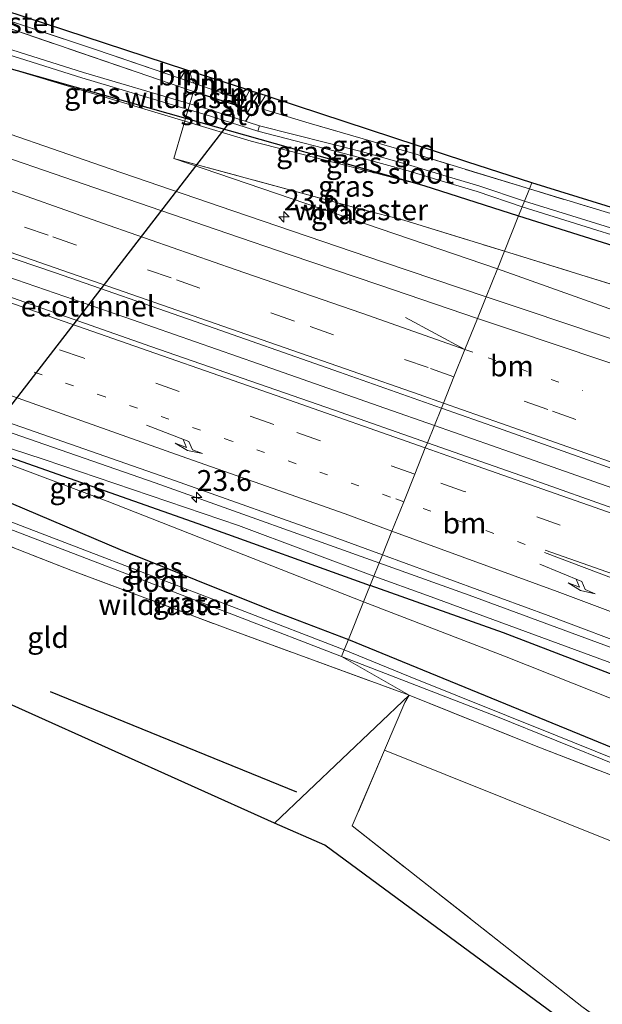
# Model space of a CAD drawing. Units: metres. Extents: x 200983 to 208530, y 531250 to 537500.
# Drawn here: x 204228 to 204298, y 535070 to 535188 of the extents above; entities that cross this region are included whole.
import ezdxf
from ezdxf.enums import TextEntityAlignment as Align

# ---------------------------------------------------------------- set-up
doc = ezdxf.new("R2010")
doc.units = ezdxf.units.M
for name, pattern in [('IE-TERREINAFSCHEIDING', [10, 8, -2]), ('VW-1-3_STREEP', [4, 1, -3]), ('VW-3-9_STREEP', [12, 3, -9])]:
    doc.linetypes.add(name, pattern=pattern)
doc.layers.get('0').update_dxf_attribs({"lineweight": 25})
for name, color, linetype, lineweight in [('B-ME-AM-KILOMETR-S-B1', 7, 'Continuous', 18), ('B-ME-BV-GELEIDECONSTRUCTIE-GELEIDERAIL-L-B1', 213, 'BV-GELEIDERAIL', 18), ('B-ME-GR-BOMENSTRUIKEN-GV-B6', 93, 'Continuous', 18), ('B-ME-GR-BOOM-GV-B6', 93, 'Continuous', 18), ('B-ME-GW-KRUINLIJN-L-B1', 93, 'Continuous', 18), ('B-ME-GW-TEENLIJN-L-B1', 93, 'Continuous', 18), ('B-ME-IE-GRASLAND-GV-B6', 93, 'Continuous', 18), ('B-ME-IE-GRONDWERKLIJN-GROND_INGERICHT-GV-B6', 253, 'Continuous', 18), ('B-ME-IE-HULPGEOMETRIE-L-B1', 53, 'Continuous', 18), ('B-ME-IE-TERREINAFSCHEIDING-DOORGANG-L-B1', 8, 'IE-TERREINAFSCHEIDING-KUNSTMATIG-OPEN', 18), ('B-ME-IE-TERREINAFSCHEIDING-RASTERHEKWERK-L-B1', 8, 'IE-TERREINAFSCHEIDING', 18), ('B-ME-OG-WATER-GV-B6', 153, 'Continuous', 18), ('B-ME-VH-VERH_SOORT-BITUMEN-GV-B6', 8, 'IE-TERREINAFSCHEIDING-NATUURLIJK-HOUTWAL', 18), ('B-ME-VW-MARKERING-13STREEP-045-L-B1', 255, 'VW-1-3_STREEP', 18), ('B-ME-VW-MARKERING-39STREEP-015-L-B1', 255, 'VW-3-9_STREEP', 18), ('B-ME-VW-MARKERING-PIJLRE750-S-B1', 7, 'Continuous', 18), ('B-ME-VW-MARKERING-STREEP-015-L-B1', 7, 'Continuous', 18)]:
    doc.layers.add(name, color=color, linetype=linetype, lineweight=lineweight)
for name, color, linetype in [('B-ME-FV-FAUNAPASSAGE-FAUNATUNNEL-L-B1', 10, 'Continuous'), ('B-ME-GR-BOMENRIJ-L-B1', 10, 'Continuous'), ('B-ME-GW-INSTEEKWATERGANG-L-B1', 10, 'Continuous'), ('B-ME-KG-KADASTRAAL-OPNAMEDTMGRENS-L-B1', 10, 'Continuous'), ('B-ME-KW-DUIKER-L-B1', 10, 'Continuous')]:
    doc.layers.add(name, color=color, linetype=linetype)
doc.styles.add('NLCS-ISO', font='NLCS-ISO.TTF')
doc.linetypes.add('BV-GELEIDERAIL', pattern='A,10,-3,[108,NLCS.SHX,S=1,R=0,X=0,Y=0],-3', length=16)
doc.linetypes.add('IE-TERREINAFSCHEIDING-KUNSTMATIG-OPEN', pattern='A,7,-1.5,[67,NLCS.SHX,S=0.75,R=0,X=0,Y=0],-1.5', length=10)
doc.linetypes.add('IE-TERREINAFSCHEIDING-NATUURLIJK-HOUTWAL', pattern='A,7,-1.5,[67,NLCS.SHX,S=0.75,R=45,X=0,Y=0],-1.5,7,-1.5,[70,NLCS.SHX,S=0.75,R=0,X=0,Y=0],-1.5', length=20)

# ---------------------------------------------------------------- blocks, each defined once
blk = doc.blocks.new('hecto')
for p, q in [((0, 0.625), (-0.625, 0)), ((0, -0.625), (0, 0.625)), ((-0.625, 0), (0.625, 0)), ((0.625, 0), (0, -0.625))]:
    blk.add_line(p, q)
blk = doc.blocks.new('pijlr')
for p, q in [((0, 0, 0.1), (5.45, 0, 0.1)), ((5.45, -0.75, 0.1), (4.7, 0, 0.1)), ((6.2, -0.75, 0.1), (5.45, 0, 0.1)), ((4, -0.75, 0.1), (5.45, -0.75, 0.1)), ((5.7, -1.05, 0.1), (4, -0.75, 0.1)), ((7.5, -0.75, 0.1), (5.7, -1.05, 0.1)), ((7.5, -0.75, 0.1), (6.2, -0.75, 0.1))]:
    blk.add_line(p, q)

msp = doc.modelspace()

# ---------------------------------------------------------------- linework, layer by layer
at = {"layer": 'B-ME-BV-GELEIDECONSTRUCTIE-GELEIDERAIL-L-B1'}
for points in [[(204277.806, 535139.396, 3.245), (204271.853, 535141.473, 3.216), (204256.733, 535146.788, 3.135), (204241.62, 535152.043, 3.063), (204226.524, 535157.273, 3.014), (204211.387, 535162.482, 2.954), (204196.213, 535167.667, 2.903), (204169.702, 535176.662, 2.828), (204143.174, 535185.591, 2.754), (204116.61, 535194.42, 2.719), (204090.021, 535203.228, 2.703), (204074.813, 535208.251, 2.717)], [(204164.871, 535159.862, 2.512), (204180.029, 535154.752, 2.607), (204198.943, 535148.26, 2.633), (204221.634, 535140.392, 2.727), (204244.334, 535132.53, 2.794), (204263.132, 535125.813, 2.826)], [(204550.122, 535040.525, 5.439), (204535.131, 535046.01, 5.249), (204520.097, 535051.517, 5.117), (204508.846, 535055.623, 5.018), (204497.535, 535059.747, 4.893), (204478.765, 535066.611, 4.732), (204463.749, 535072.148, 4.58), (204444.958, 535079.03, 4.413), (204437.474, 535081.791, 4.356), (204426.185, 535085.862, 4.284), (204413.682, 535090.498, 4.132), (204399.887, 535095.55, 4.05), (204388.615, 535099.689, 3.958), (204373.587, 535105.184, 3.827), (204362.293, 535109.265, 3.756), (204347.286, 535114.67, 3.637), (204332.206, 535120.093, 3.557), (204317.136, 535125.513, 3.466), (204302.054, 535130.889, 3.358), (204286.949, 535136.204, 3.289), (204277.806, 535139.396, 3.245)], [(204263.132, 535125.813, 2.826), (204281.963, 535119.023, 2.966), (204300.709, 535112.108, 3.037), (204319.433, 535104.939, 3.076), (204338.099, 535097.727, 3.144), (204356.688, 535090.382, 3.378), (204375.21, 535082.926, 3.493), (204397.234, 535073.493, 3.581)]]:
    msp.add_polyline3d(points, dxfattribs=at)
at = {"layer": 'B-ME-FV-FAUNAPASSAGE-FAUNATUNNEL-L-B1'}
msp.add_line((204219.39, 535131.871, 0.497), (204253.119, 535175.554, 0.367), dxfattribs=at)
at = {"layer": 'B-ME-GR-BOMENRIJ-L-B1'}
msp.add_line((204261.299, 535095.404, 0.788), (204231.761, 535107.454, 1.227), dxfattribs=at)
for points in [[(204031.28, 535201.708, 1.59), (204050.401, 535195.227, 1.635), (204078.697, 535185.971, 1.512), (204107.481, 535176.297, 1.504), (204136.297, 535166.922, 1.545), (204155.621, 535160.357, 1.573), (204174.591, 535153.968, 1.639), (204193.327, 535147.458, 1.663), (204203.175, 535143.97, 1.608), (204222.045, 535137.286, 1.573), (204249.447, 535127.636, 1.594), (204270.088, 535120.186, 1.692)], [(204368.877, 535082.499, 2.057), (204359.798, 535086.279, 2.004), (204351.096, 535089.687, 1.984), (204341.738, 535093.174, 1.947), (204332.191, 535096.851, 1.788), (204323.058, 535100.498, 1.832), (204313.976, 535103.855, 1.751), (204304.631, 535107.419, 1.71), (204286.112, 535114.523, 1.71), (204270.088, 535120.186, 1.692)]]:
    msp.add_polyline3d(points, dxfattribs=at)
at = {"layer": 'B-ME-GR-BOMENSTRUIKEN-GV-B6'}
msp.add_polyline3d([(204271.834, 535100.451, 0.765), (204322.733, 535080.019, 0.404), (204356.466, 535064.62, 0.266), (204353.252, 535060.866, 0.355), (204346.795, 535052.477, 0.249), (204339.44, 535043.259, 0.289), (204319.453, 535052.526, 0.191), (204295.485, 535069.692, 0.461), (204267.957, 535091.379, 0.689), (204271.834, 535100.451, 0.765)], dxfattribs=at)
at = {"layer": 'B-ME-GR-BOOM-GV-B6'}
for points in [[(204247.985, 535182.052, 0.734), (204248.636, 535181.842, 0.897), (204248.569, 535181.54, 0.897), (204248.668, 535181.051, 0.897), (204248.965, 535180.446, 0.67), (204247.353, 535180.997, 0.681), (204247.985, 535182.052, 0.734)], [(204248.636, 535181.842, 0.897), (204255.216, 535179.72, 0.68), (204254.811, 535179.209, 0.68), (204254.02, 535178.965, 0.672), (204253.256, 535178.978, 0.639), (204248.965, 535180.446, 0.67), (204248.668, 535181.051, 0.897), (204248.569, 535181.54, 0.897), (204248.636, 535181.842, 0.897)], [(204255.216, 535179.72, 0.68), (204255.649, 535179.58, 0.583), (204254.992, 535178.384, 0.627), (204253.256, 535178.978, 0.639), (204254.02, 535178.965, 0.672), (204254.811, 535179.209, 0.68), (204255.216, 535179.72, 0.68)]]:
    msp.add_polyline3d(points, dxfattribs=at)
at = {"layer": 'B-ME-GW-INSTEEKWATERGANG-L-B1'}
for p, q in [((204225.629, 535182.55, 1.349), (204247.978, 535176.243, 0.934)), ((204247.978, 535176.243, 0.934), (204276.55, 535168.179, 0.729)), ((204276.55, 535168.179, 0.729), (204287.901, 535164.521, 0.732))]:
    msp.add_line(p, q, dxfattribs=at)
for points in [[(204248.916, 535179.446, 0.844), (204254.318, 535177.722, 0.615), (204254.617, 535177.703, 0.615), (204254.992, 535178.384, 0.627)], [(204287.901, 535164.521, 0.732), (204322.306, 535153.698, 0.645), (204367.427, 535139.807, 0.473), (204384.39, 535135.556, 0.289), (204385.321, 535135.801, 0.302), (204385.726, 535136.42, 0.318), (204385.795, 535137.205, 0.318), (204385.352, 535138.119, 0.322), (204365.582, 535144.051, 0.84), (204331.621, 535154.897, 0.783)], [(204221.96, 535132.241, 1.166), (204240.123, 535124.497, 0.84), (204258.292, 535117.225, 0.599), (204267.495, 535113.732, 0.643)], [(204267.495, 535113.732, 0.643), (204292.786, 535103.351, 0.469), (204311.015, 535095.901, 0.318), (204325.031, 535089.996, 0.265), (204330.063, 535087.779, 0.204), (204335.445, 535085.168, 0.22), (204341.769, 535082.184, 0.228), (204348.308, 535078.423, 0.146), (204353.556, 535075.383, 0.102), (204357.083, 535073.193, 0.299)]]:
    msp.add_polyline3d(points, dxfattribs=at)
at = {"layer": 'B-ME-GW-KRUINLIJN-L-B1'}
for p, q in [((204225.629, 535182.55, 1.349), (204247.87, 535175.874, 1.101)), ((204246.562, 535171.41, 1.737), (204285.359, 535158.194, 2.001))]:
    msp.add_line(p, q, dxfattribs=at)
for points in [[(204247.87, 535175.874, 1.101), (204255.849, 535173.479, 1.011), (204276.55, 535168.179, 0.729)], [(204285.359, 535158.194, 2.001), (204310.965, 535149.078, 2.098), (204335.594, 535140.799, 2.273), (204366.734, 535130.606, 2.412), (204385.219, 535124.559, 2.571), (204398.517, 535120.215, 2.641), (204410.43, 535116.263, 2.682), (204425.263, 535111.286, 2.784), (204454.237, 535101.532, 2.98), (204489.08, 535089.701, 3.118), (204499.349, 535085.998, 3.147), (204506.129, 535083.988, 3.159), (204513.324, 535081.698, 3.205), (204521.389, 535079.473, 3.139), (204527.742, 535077.61, 3.113), (204534.952, 535075.806, 3.037), (204541.801, 535074.243, 2.922)], [(204270.548, 535121.332, 1.952), (204254.301, 535127.375, 1.887), (204231.004, 535135.318, 1.757), (204199.497, 535145.581, 1.643)], [(204301.258, 535110.065, 2.09), (204276.982, 535118.984, 1.971), (204270.548, 535121.332, 1.952)]]:
    msp.add_polyline3d(points, dxfattribs=at)
at = {"layer": 'B-ME-GW-TEENLIJN-L-B1'}
for points in [[(204248.636, 535181.842, 0.897), (204248.569, 535181.54, 0.897), (204248.668, 535181.051, 0.897), (204248.965, 535180.446, 0.67)], [(204253.256, 535178.978, 0.639), (204254.02, 535178.965, 0.672), (204254.811, 535179.209, 0.68), (204255.216, 535179.72, 0.68)], [(204199.497, 535145.581, 1.643), (204203.175, 535143.97, 1.608), (204208.607, 535141.59, 1.557), (204238.56, 535130.321, 1.182), (204269.302, 535118.231, 0.888)], [(204269.302, 535118.231, 0.888), (204286.213, 535111.741, 0.898), (204305.046, 535104.234, 0.718), (204327.243, 535095.016, 0.53), (204342.252, 535088.644, 0.473), (204350.287, 535085.382, 0.493)]]:
    msp.add_polyline3d(points, dxfattribs=at)
at = {"layer": 'B-ME-IE-GRASLAND-GV-B6'}
for points in [[(204182.316, 535206.712, 1.679), (204184.145, 535202.868, 1.708), (204223.808, 535189.946, 1.003), (204247.985, 535182.052, 0.734), (204247.353, 535180.997, 0.681), (204237.156, 535184.486, 0.754), (204225.247, 535188.424, 0.941), (204206.902, 535194.626, 1.733), (204191.673, 535199.728, 1.859), (204180.233, 535203.407, 1.769), (204175.078, 535204.954, 1.421), (204176.04, 535208.778, 1.447), (204182.316, 535206.712, 1.679)], [(204172.754, 535205.652, 1.264), (204175.078, 535204.954, 1.421), (204180.233, 535203.407, 1.769), (204191.673, 535199.728, 1.859), (204206.902, 535194.626, 1.733), (204225.247, 535188.424, 0.941), (204237.156, 535184.486, 0.754), (204247.353, 535180.997, 0.681), (204248.965, 535180.446, 0.67), (204253.256, 535178.978, 0.639), (204254.992, 535178.384, 0.627), (204254.617, 535177.703, 0.615), (204254.318, 535177.722, 0.615), (204248.916, 535179.446, 0.844), (204224.531, 535187.799, 1.255), (204200.908, 535195.845, 1.741), (204195.826, 535197.519, 1.72), (204184.124, 535201.341, 1.786), (204172.969, 535204.529, 1.423)], [(204166.41, 535202.277, 1.41), (204194.017, 535192.28, 1.561), (204199.202, 535190.403, 1.586), (204225.629, 535182.55, 1.349), (204247.87, 535175.874, 1.101), (204247.634, 535175.07, 1.216), (204246.562, 535171.41, 1.737), (204285.359, 535158.194, 2.001), (204284.007, 535154.829, 2.228), (204271.586, 535159.009, 2.172), (204253.653, 535165.132, 2.1), (204238.909, 535170.191, 2.033), (204219.985, 535176.723, 1.964), (204201.817, 535182.96, 1.902), (204185.22, 535188.637, 1.833), (204168.808, 535194.246, 1.804)], [(204200.099, 535193.266, 0.291), (204200.908, 535195.845, 1.741), (204224.531, 535187.799, 1.255), (204248.916, 535179.446, 0.844), (204248.482, 535177.964, -0.108), (204235.738, 535181.732, 0.106), (204212.531, 535189.056, 0.179), (204200.099, 535193.266, 0.291)], [(204199.894, 535192.611, 0.299), (204212.316, 535188.404, 0.187), (204235.534, 535181.077, 0.114), (204248.289, 535177.305, -0.099), (204247.978, 535176.243, 0.934), (204225.629, 535182.55, 1.349), (204199.202, 535190.403, 1.586), (204199.894, 535192.611, 0.299)], [(204247.87, 535175.874, 1.101), (204225.629, 535182.55, 1.349), (204247.978, 535176.243, 0.934), (204247.87, 535175.874, 1.101)], [(204163.398, 535181.204, 2.108), (204179.316, 535175.792, 2.15), (204198.574, 535169.257, 2.198), (204215.943, 535163.274, 2.255), (204232.369, 535157.691, 2.338), (204249.14, 535151.842, 2.4), (204266.449, 535145.794, 2.482), (204278.643, 535141.479, 2.542), (204276.968, 535137.311, 2.553), (204265.848, 535141.207, 2.49), (204243.804, 535148.881, 2.408), (204221.383, 535156.74, 2.314), (204198.215, 535164.647, 2.256), (204174.794, 535172.571, 2.174), (204153.913, 535179.645, 2.105)], [(204288.608, 535166.28, -0.212), (204283.137, 535168.119, -0.212), (204279.239, 535169.277, -0.212), (204274.572, 535170.703, -0.212), (204269.185, 535172.194, -0.212), (204256.852, 535175.331, -0.22), (204250.539, 535177.355, -0.142), (204248.482, 535177.964, -0.108), (204248.916, 535179.446, 0.844), (204254.318, 535177.722, 0.615), (204254.617, 535177.703, 0.615), (204254.992, 535178.384, 0.627), (204255.649, 535179.58, 0.583), (204256.758, 535179.222, -0.04), (204255.425, 535177.02, -0.04), (204255.495, 535176.791, -0.04), (204255.811, 535176.603, -0.04), (204256.051, 535176.628, -0.04), (204257.571, 535178.96, -0.04), (204258.237, 535178.745, 0.362), (204257.113, 535177.386, 0.448), (204262.806, 535175.664, 0.428), (204275.726, 535171.887, 0.513), (204289.201, 535167.756, 0.42), (204288.608, 535166.28, -0.212)], [(204287.901, 535164.521, 0.732), (204276.55, 535168.179, 0.729), (204247.978, 535176.243, 0.934), (204248.289, 535177.305, -0.099), (204250.331, 535176.701, -0.134), (204256.638, 535174.679, -0.212), (204269.002, 535171.509, -0.212), (204274.374, 535170.022, -0.212), (204279.035, 535168.598, -0.212), (204282.923, 535167.443, -0.212), (204288.343, 535165.621, -0.212), (204287.901, 535164.521, 0.732)], [(204247.87, 535175.874, 1.101), (204247.978, 535176.243, 0.934), (204276.55, 535168.179, 0.729), (204255.849, 535173.479, 1.011), (204247.87, 535175.874, 1.101)], [(204286.202, 535160.292, 1.157), (204274.139, 535164.009, 1.345), (204269.129, 535165.304, 1.382), (204246.562, 535171.41, 1.737), (204247.634, 535175.07, 1.216), (204247.87, 535175.874, 1.101), (204255.849, 535173.479, 1.011), (204276.55, 535168.179, 0.729), (204287.901, 535164.521, 0.732), (204286.202, 535160.292, 1.157)], [(204285.359, 535158.194, 2.001), (204246.562, 535171.41, 1.737), (204269.129, 535165.304, 1.382), (204274.139, 535164.009, 1.345), (204286.202, 535160.292, 1.157), (204285.359, 535158.194, 2.001)], [(204288.608, 535166.28, -0.212), (204289.201, 535167.756, 0.42), (204331.621, 535154.897, 0.783)], [(204322.306, 535153.698, 0.645), (204287.901, 535164.521, 0.732), (204288.343, 535165.621, -0.212), (204308.043, 535159.451, -0.212)], [(204298.293, 535163.297, -0.212), (204288.608, 535166.28, -0.212)], [(204306.204, 535154.112, 0.922), (204286.202, 535160.292, 1.157), (204287.901, 535164.521, 0.732), (204322.306, 535153.698, 0.645)], [(204165.264, 535160.892, 1.97), (204179.072, 535156.156, 1.835), (204202.127, 535148.219, 1.879), (204224.072, 535140.671, 1.968), (204246.649, 535132.801, 2.053), (204265.81, 535125.998, 2.09), (204271.574, 535123.884, 2.118)], [(204541.801, 535074.243, 2.922), (204534.952, 535075.806, 3.037), (204527.742, 535077.61, 3.113), (204521.389, 535079.473, 3.139), (204513.324, 535081.698, 3.205), (204506.129, 535083.988, 3.159), (204499.349, 535085.998, 3.147), (204489.08, 535089.701, 3.118), (204454.237, 535101.532, 2.98), (204425.263, 535111.286, 2.784), (204410.43, 535116.263, 2.682), (204398.517, 535120.215, 2.641), (204385.219, 535124.559, 2.571), (204366.734, 535130.606, 2.412), (204335.594, 535140.799, 2.273), (204310.965, 535149.078, 2.098), (204285.359, 535158.194, 2.001), (204286.202, 535160.292, 1.157)], [(204286.202, 535160.292, 1.157), (204306.204, 535154.112, 0.922), (204329.879, 535146.857, 0.881), (204352.507, 535140.106, 0.804), (204372.086, 535134.202, 0.551), (204382.97, 535130.968, 0.526), (204386.125, 535129.309, 0.861), (204389.213, 535129.043, 0.64), (204406.248, 535123.935, 0.461), (204421.791, 535119.243, 0.42), (204434.473, 535115.103, 0.465), (204448.301, 535110.628, 0.514), (204469.109, 535103.806, 0.571), (204483.615, 535099.07, 0.657), (204492.27, 535096.099, 0.547), (204502.776, 535092.89, 0.559), (204512.44, 535090.011, 0.583), (204522.335, 535087.133, 0.518), (204531.344, 535084.64, 0.534), (204541.384, 535081.674, 0.702)], [(204307.013, 535147.121, 2.358), (204289.045, 535153.134, 2.25), (204284.007, 535154.829, 2.228), (204285.359, 535158.194, 2.001), (204310.965, 535149.078, 2.098)], [(204271.574, 535123.884, 2.118), (204270.548, 535121.332, 1.952), (204254.301, 535127.375, 1.887), (204231.004, 535135.318, 1.757), (204199.497, 535145.581, 1.643), (204203.175, 535143.97, 1.608), (204208.607, 535141.59, 1.557), (204238.56, 535130.321, 1.182), (204269.302, 535118.231, 0.888), (204267.495, 535113.732, 0.643), (204258.292, 535117.225, 0.599), (204240.123, 535124.497, 0.84), (204221.96, 535132.241, 1.166), (204217.291, 535134.084, 1.211), (204184.27, 535146.323, 1.41), (204179.486, 535147.844, 1.366), (204166.112, 535152.041, 1.129)], [(204269.302, 535118.231, 0.888), (204238.56, 535130.321, 1.182), (204208.607, 535141.59, 1.557), (204203.175, 535143.97, 1.608), (204199.497, 535145.581, 1.643), (204231.004, 535135.318, 1.757), (204254.301, 535127.375, 1.887), (204270.548, 535121.332, 1.952), (204269.302, 535118.231, 0.888)], [(204556.584, 535035.959, 4.77), (204534.041, 535044.131, 4.543), (204511.794, 535052.2, 4.299), (204489.534, 535060.362, 4.096), (204465.858, 535069.032, 3.868), (204442.947, 535077.43, 3.664), (204420.247, 535085.727, 3.447), (204396.386, 535094.45, 3.305), (204374.692, 535102.431, 3.157), (204353.259, 535110.204, 2.988), (204331.253, 535118.112, 2.833), (204309.563, 535125.807, 2.72), (204288.166, 535133.388, 2.617), (204276.968, 535137.311, 2.553), (204278.643, 535141.479, 2.542)], [(204278.643, 535141.479, 2.542), (204285.485, 535139.059, 2.577), (204298.545, 535134.442, 2.654), (204316.114, 535128.2, 2.77), (204336.236, 535121.014, 2.888), (204353.768, 535114.688, 2.997), (204370.01, 535108.872, 3.103), (204385.92, 535103.065, 3.232), (204402.76, 535096.966, 3.352), (204415.091, 535092.452, 3.453), (204427.662, 535087.821, 3.551), (204437.016, 535084.401, 3.625), (204447.299, 535080.632, 3.709), (204454.657, 535077.927, 3.759), (204461.952, 535075.281, 3.808), (204472.059, 535071.496, 3.898), (204480.159, 535068.539, 3.975), (204490.237, 535064.87, 4.066), (204502.112, 535060.471, 4.199), (204512.249, 535056.77, 4.284), (204521.247, 535053.505, 4.392), (204531.658, 535049.694, 4.512), (204545.184, 535044.805, 4.643)], [(204266.997, 535112.493, -0.275), (204254.557, 535117.292, -0.208), (204223.853, 535129.036, -0.065), (204221.039, 535130.098, -0.05), (204221.96, 535132.241, 1.166), (204240.123, 535124.497, 0.84), (204258.292, 535117.225, 0.599), (204267.495, 535113.732, 0.643), (204266.997, 535112.493, -0.275)], [(204274.785, 535107.033, 0.646), (204253.037, 535115.002, 0.789), (204234.428, 535121.961, 0.937), (204219.971, 535127.61, 1.056), (204220.697, 535129.301, -0.058), (204223.546, 535128.226, -0.073), (204254.246, 535116.484, -0.216), (204266.674, 535111.689, -0.283), (204274.785, 535107.033, 0.646)], [(204270.548, 535121.332, 1.952), (204271.574, 535123.884, 2.118), (204291.458, 535116.594, 2.216), (204313.908, 535108.105, 2.3), (204336.106, 535099.576, 2.433), (204358.6, 535090.687, 2.617), (204381.016, 535081.64, 2.787), (204398.477, 535074.074, 2.847), (204410.825, 535067.795, 2.956), (204415.491, 535065.29, 2.898), (204421.905, 535061.625, 2.887), (204427.65, 535057.951, 2.865), (204434.239, 535053.46, 2.89), (204439.487, 535049.428, 2.886), (204444.151, 535045.813, 2.894), (204448.835, 535041.822, 2.865), (204453.275, 535037.851, 2.829), (204457.169, 535034.335, 2.841), (204460.138, 535031.313, 2.849), (204464.11, 535027.06, 2.804), (204468.671, 535022.175, 2.739), (204473.345, 535016.649, 2.641), (204478.849, 535009.521, 2.506)], [(204305.046, 535104.234, 0.718), (204286.213, 535111.741, 0.898), (204269.302, 535118.231, 0.888), (204270.548, 535121.332, 1.952), (204276.982, 535118.984, 1.971), (204301.258, 535110.065, 2.09)], [(204301.258, 535110.065, 2.09), (204276.982, 535118.984, 1.971), (204270.548, 535121.332, 1.952)], [(204357.083, 535073.193, 0.299), (204353.556, 535075.383, 0.102), (204348.308, 535078.423, 0.146), (204341.769, 535082.184, 0.228), (204335.445, 535085.168, 0.22), (204330.063, 535087.779, 0.204), (204325.031, 535089.996, 0.265), (204311.015, 535095.901, 0.318), (204292.786, 535103.351, 0.469), (204267.495, 535113.732, 0.643), (204269.302, 535118.231, 0.888), (204286.213, 535111.741, 0.898), (204305.046, 535104.234, 0.718), (204327.243, 535095.016, 0.53), (204342.252, 535088.644, 0.473), (204350.287, 535085.382, 0.493), (204361.522, 535081.456, 0.691), (204360.224, 535078.79, 0.455), (204358.245, 535074.458, 0.373), (204357.4266, 535072.9872, 0.3178), (204357.083, 535073.193, 0.299)], [(204304.123, 535097.47, -0.428), (204292.327, 535102.265, -0.412), (204274.686, 535109.337, -0.341), (204266.997, 535112.493, -0.275), (204267.495, 535113.732, 0.643), (204292.786, 535103.351, 0.469), (204311.015, 535095.901, 0.318)], [(204304.853, 535095.205, 0.335), (204289.997, 535100.942, 0.47), (204274.785, 535107.033, 0.646), (204266.674, 535111.689, -0.283), (204285.178, 535104.508, -0.306), (204299.814, 535098.604, -0.355)], [(204322.733, 535080.019, 0.404), (204271.834, 535100.451, 0.765), (204274.273, 535106.159, 0.812), (204274.785, 535107.033, 0.646), (204289.997, 535100.942, 0.47), (204304.853, 535095.205, 0.335)]]:
    msp.add_polyline3d(points, dxfattribs=at)
at = {"layer": 'B-ME-IE-GRONDWERKLIJN-GROND_INGERICHT-GV-B6'}
for points in [[(204331.621, 535154.897, 0.783), (204289.201, 535167.756, 0.42), (204289.495, 535168.502, 0.399), (204305.654, 535163.514, 0.322), (204344.224, 535151.982, 0.861), (204374.074, 535142.981, 0.661), (204386.415, 535139.229, 0.257), (204393.021, 535153.515, 0.351), (204402.778, 535171.568, 0.375), (204412.74, 535189.556, 0.466), (204413.064, 535189.403, 0.473), (204407.098, 535178.621, 0.371), (204398.707, 535163.144, 0.473), (204396.659, 535159.101, 0.481), (204394.611, 535155.269, 0.477), (204392.569, 535151.375, 0.391), (204390.693, 535147.543, 0.359), (204389.123, 535144.145, 0.326), (204386.716, 535138.662, 0.396), (204352.919, 535148.739, 0.922), (204331.621, 535154.897, 0.783)], [(204289.495, 535168.502, 0.399), (204289.201, 535167.756, 0.42), (204275.726, 535171.887, 0.513), (204262.806, 535175.664, 0.428), (204257.113, 535177.386, 0.448), (204258.237, 535178.745, 0.362), (204281.708, 535171.016, 0.358), (204289.495, 535168.502, 0.399)], [(204258.641, 535091.692, 0.86), (204208.849, 535114.087, 1.422), (204209.579, 535114.584, 1.419), (204211.401, 535116.247, 1.337), (204213.36, 535118.94, 1.276), (204215.681, 535121.934, 1.196), (204219.507, 535126.802, 1.007), (204219.971, 535127.61, 1.056), (204234.428, 535121.961, 0.937), (204253.037, 535115.002, 0.789), (204274.785, 535107.033, 0.646), (204258.641, 535091.692, 0.86)], [(204458.732, 534997.374, -0.351), (204436.965, 535018.771, -0.24), (204350.938, 535054.43, 0.273), (204339.966, 535040.054, 0.314), (204313.351, 535053.134, 0.11), (204264.656, 535089.04, 0.694), (204258.641, 535091.692, 0.86), (204274.785, 535107.033, 0.646), (204274.273, 535106.159, 0.812), (204271.834, 535100.451, 0.765)], [(204271.834, 535100.451, 0.765), (204267.957, 535091.379, 0.689), (204295.485, 535069.692, 0.461), (204319.453, 535052.526, 0.191)]]:
    msp.add_polyline3d(points, dxfattribs=at)
at = {"layer": 'B-ME-IE-HULPGEOMETRIE-L-B1'}
msp.add_polyline3d([(204258.641, 535091.692, 0.86), (204274.785, 535107.033, 0.646), (204266.674, 535111.689, -0.283), (204266.997, 535112.493, -0.275), (204267.495, 535113.732, 0.643), (204269.302, 535118.231, 0.888), (204270.548, 535121.332, 1.952), (204271.574, 535123.884, 2.118), (204272.718, 535126.733, 2.231), (204274.131, 535130.248, 2.353), (204275.465, 535133.569, 2.451), (204276.723, 535136.701, 2.546), (204276.968, 535137.311, 2.553), (204278.643, 535141.479, 2.542), (204278.885, 535142.082, 2.536), (204280.155, 535145.242, 2.444), (204281.464, 535148.499, 2.376), (204282.963, 535152.232, 2.285), (204284.007, 535154.829, 2.228), (204285.359, 535158.194, 2.001), (204286.202, 535160.292, 1.157), (204287.901, 535164.521, 0.732), (204288.343, 535165.621, -0.212), (204288.608, 535166.28, -0.212), (204289.201, 535167.756, 0.42), (204289.495, 535168.502, 0.399)], dxfattribs=at)
at = {"layer": 'B-ME-IE-TERREINAFSCHEIDING-DOORGANG-L-B1'}
msp.add_line((204246.562, 535171.41, 1.737), (204247.634, 535175.07, 1.216), dxfattribs=at)
at = {"layer": 'B-ME-IE-TERREINAFSCHEIDING-RASTERHEKWERK-L-B1'}
for p, q in [((204247.353, 535180.997, 0.681), (204247.985, 535182.052, 0.734)), ((204248.965, 535180.446, 0.67), (204247.353, 535180.997, 0.681)), ((204248.916, 535179.446, 0.844), (204248.482, 535177.964, -0.108)), ((204253.256, 535178.978, 0.639), (204248.965, 535180.446, 0.67)), ((204254.992, 535178.384, 0.627), (204255.649, 535179.58, 0.583)), ((204254.992, 535178.384, 0.627), (204253.256, 535178.978, 0.639)), ((204248.289, 535177.305, -0.099), (204247.978, 535176.243, 0.934)), ((204248.482, 535177.964, -0.108), (204248.289, 535177.305, -0.099)), ((204247.978, 535176.243, 0.934), (204247.87, 535175.874, 1.101)), ((204247.87, 535175.874, 1.101), (204247.634, 535175.07, 1.216)), ((204331.621, 535154.897, 0.783), (204289.201, 535167.756, 0.42)), ((204274.785, 535107.033, 0.646), (204274.273, 535106.159, 0.812)), ((204274.273, 535106.159, 0.812), (204271.834, 535100.451, 0.765))]:
    msp.add_line(p, q, dxfattribs=at)
for points in [[(204247.353, 535180.997, 0.681), (204237.156, 535184.486, 0.754), (204225.247, 535188.424, 0.941), (204206.902, 535194.626, 1.733), (204191.673, 535199.728, 1.859), (204180.233, 535203.407, 1.769), (204175.078, 535204.954, 1.421)], [(204200.908, 535195.845, 1.741), (204224.531, 535187.799, 1.255), (204248.916, 535179.446, 0.844)], [(204289.201, 535167.756, 0.42), (204275.726, 535171.887, 0.513), (204262.806, 535175.664, 0.428), (204257.113, 535177.386, 0.448), (204258.237, 535178.745, 0.362)], [(204246.562, 535171.41, 1.737), (204269.129, 535165.304, 1.382), (204274.139, 535164.009, 1.345), (204286.202, 535160.292, 1.157)], [(204286.202, 535160.292, 1.157), (204306.204, 535154.112, 0.922), (204329.879, 535146.857, 0.881), (204352.507, 535140.106, 0.804), (204372.086, 535134.202, 0.551), (204382.97, 535130.968, 0.526), (204386.125, 535129.309, 0.861), (204389.213, 535129.043, 0.64), (204406.248, 535123.935, 0.461), (204421.791, 535119.243, 0.42), (204434.473, 535115.103, 0.465), (204448.301, 535110.628, 0.514), (204469.109, 535103.806, 0.571), (204483.615, 535099.07, 0.657)], [(204219.971, 535127.61, 1.056), (204234.428, 535121.961, 0.937), (204253.037, 535115.002, 0.789), (204274.785, 535107.033, 0.646)], [(204274.785, 535107.033, 0.646), (204289.997, 535100.942, 0.47), (204304.853, 535095.205, 0.335), (204324.242, 535087.438, 0.153), (204331.514, 535083.997, 0.233), (204337.751, 535080.619, 0.138), (204353.181, 535071.963, 0.221), (204355.918, 535070.276, 0.216), (204357.4266, 535072.9872, 0.3178)], [(204271.834, 535100.451, 0.765), (204267.957, 535091.379, 0.689), (204295.485, 535069.692, 0.461), (204319.453, 535052.526, 0.191), (204339.44, 535043.259, 0.289), (204346.795, 535052.477, 0.249), (204353.252, 535060.866, 0.355), (204356.466, 535064.62, 0.266)]]:
    msp.add_polyline3d(points, dxfattribs=at)
at = {"layer": 'B-ME-KG-KADASTRAAL-OPNAMEDTMGRENS-L-B1'}
for points in [[(204289.495, 535168.502, 0.399), (204281.708, 535171.016, 0.358), (204258.237, 535178.745, 0.362), (204257.571, 535178.96, -0.04), (204256.758, 535179.222, -0.04), (204255.649, 535179.58, 0.583), (204255.216, 535179.72, 0.68), (204248.636, 535181.842, 0.897), (204247.985, 535182.052, 0.734), (204223.808, 535189.946, 1.003), (204184.145, 535202.868, 1.708), (204182.316, 535206.712, 1.679), (204181.168, 535209.191, 1.467), (204176.531, 535210.674, 1.353), (204138.335, 535223.172, 1.349), (204085.635, 535240.747, 1.268), (204078.272, 535238.139, 1.325), (204070.921, 535235.526, 1.463), (204036.195, 535247.003, 1.529), (204018.937, 535252.579, 1.769), (203971.077, 535268.207, 2.601), (203944.404, 535277.619, 3.002)], [(204258.641, 535091.692, 0.86), (204208.849, 535114.087, 1.422), (204151.928, 535138.511, 1.745), (204078.721, 535169.71, 1.268), (204009.245, 535192.977, 1.486), (203999.786, 535196.009, 1.329), (204002.957, 535201.959, 1.235), (204002.142, 535202.167, 1.455), (203998.1226, 535200.8152, 1.538), (203983.1184, 535208.0769, 1.941), (203974.1915, 535211.1714, 1.851), (203970.5598, 535215.5706, 1.858), (203951.1445, 535221.5714, 1.809), (203924.5817, 535230.2106, 2.13)], [(204542.719, 535091.225, -0.244), (204508.682, 535101.547, -0.216), (204478.757, 535110.844, -0.216), (204449.266, 535120.117, 0.168), (204424.964, 535127.773, 0.114), (204403.3, 535134.689, 0.216), (204402.531, 535137.921, 0.216), (204412.992, 535157.197, 0.302), (204429.099, 535186.23, 0.31), (204427.087, 535187.644, 0.372), (204425.616, 535188.678, 0.28), (204423.811, 535189.946, -0.894), (204421.455, 535191.602, -0.894), (204419.792, 535192.77, 0.541), (204416.001, 535195.44, 0.567), (204412.74, 535189.556, 0.466), (204402.778, 535171.568, 0.375), (204393.021, 535153.515, 0.351), (204386.415, 535139.229, 0.257), (204374.074, 535142.981, 0.661), (204344.224, 535151.982, 0.861), (204305.654, 535163.514, 0.322), (204289.495, 535168.502, 0.399)], [(204542.986, 534876.778, 0.338), (204515.129, 534874.929, 0.334), (204505.693, 534877.146, 0.306), (204502.703, 534877.902, 0.303), (204493.547, 534880.209, 0.073), (204495.089, 534884.865, -0.093), (204501.616, 534904.653, -0.395), (204493.25, 534939.665, -0.444), (204476.949, 534971.391, -0.22), (204458.732, 534997.374, -0.351), (204436.965, 535018.771, -0.24), (204350.938, 535054.43, 0.273), (204339.966, 535040.054, 0.314), (204313.351, 535053.134, 0.11), (204264.656, 535089.04, 0.694), (204258.641, 535091.692, 0.86)]]:
    msp.add_polyline3d(points, dxfattribs=at)
at = {"layer": 'B-ME-KW-DUIKER-L-B1'}
msp.add_line((204255.692, 535176.674, -0.04), (204255.148, 535175.877, -0.199), dxfattribs=at)
at = {"layer": 'B-ME-OG-WATER-GV-B6'}
for points in [[(204199.894, 535192.611, 0.299), (204200.099, 535193.266, 0.291), (204212.531, 535189.056, 0.179), (204235.738, 535181.732, 0.106), (204248.482, 535177.964, -0.108), (204248.289, 535177.305, -0.099), (204235.534, 535181.077, 0.114), (204212.316, 535188.404, 0.187), (204199.894, 535192.611, 0.299)], [(204256.758, 535179.222, -0.04), (204257.571, 535178.96, -0.04), (204256.051, 535176.628, -0.04), (204255.811, 535176.603, -0.04), (204255.495, 535176.791, -0.04), (204255.425, 535177.02, -0.04), (204256.758, 535179.222, -0.04)], [(204248.289, 535177.305, -0.099), (204248.482, 535177.964, -0.108), (204250.539, 535177.355, -0.142), (204256.852, 535175.331, -0.22), (204256.638, 535174.679, -0.212), (204250.331, 535176.701, -0.134), (204248.289, 535177.305, -0.099)], [(204288.343, 535165.621, -0.212), (204282.923, 535167.443, -0.212), (204279.035, 535168.598, -0.212), (204274.374, 535170.022, -0.212), (204269.002, 535171.509, -0.212), (204256.638, 535174.679, -0.212), (204256.852, 535175.331, -0.22), (204269.185, 535172.194, -0.212), (204274.572, 535170.703, -0.212), (204279.239, 535169.277, -0.212), (204283.137, 535168.119, -0.212), (204288.608, 535166.28, -0.212), (204288.343, 535165.621, -0.212)], [(204288.608, 535166.28, -0.212), (204298.293, 535163.297, -0.212), (204315.215, 535157.986, -0.212), (204330.494, 535153.317, -0.212), (204343.506, 535149.338, -0.212), (204361.361, 535143.859, -0.212), (204370.794, 535140.945, -0.212), (204376.037, 535139.325, -0.212), (204380.31, 535138.159, -0.212), (204384.195, 535137.343, -0.212), (204384.524, 535137.218, -0.212), (204384.727, 535137.058, -0.212), (204384.815, 535136.915, -0.212), (204384.684, 535136.697, -0.212), (204384.369, 535136.532, -0.212), (204384.242, 535136.529, -0.212), (204376.555, 535138.418, -0.212), (204371.506, 535140.038, -0.212), (204359.003, 535143.679, -0.212), (204330.951, 535152.382, -0.212), (204308.043, 535159.451, -0.212), (204288.343, 535165.621, -0.212), (204288.608, 535166.28, -0.212)], [(204266.674, 535111.689, -0.283), (204254.246, 535116.484, -0.216), (204223.546, 535128.226, -0.073), (204220.697, 535129.301, -0.058), (204221.039, 535130.098, -0.05), (204223.853, 535129.036, -0.065), (204254.557, 535117.292, -0.208), (204266.997, 535112.493, -0.275), (204266.674, 535111.689, -0.283)], [(204299.814, 535098.604, -0.355), (204285.178, 535104.508, -0.306), (204266.674, 535111.689, -0.283), (204266.997, 535112.493, -0.275)], [(204266.997, 535112.493, -0.275), (204274.686, 535109.337, -0.341), (204292.327, 535102.265, -0.412), (204304.123, 535097.47, -0.428)]]:
    msp.add_polyline3d(points, dxfattribs=at)
at = {"layer": 'B-ME-VH-VERH_SOORT-BITUMEN-GV-B6'}
for points in [[(204168.808, 535194.246, 1.804), (204185.22, 535188.637, 1.833), (204201.817, 535182.96, 1.902), (204219.985, 535176.723, 1.964), (204238.909, 535170.191, 2.033), (204253.653, 535165.132, 2.1), (204271.586, 535159.009, 2.172), (204284.007, 535154.829, 2.228)], [(204284.007, 535154.829, 2.228), (204282.963, 535152.232, 2.285), (204281.464, 535148.499, 2.376), (204280.155, 535145.242, 2.444), (204278.885, 535142.082, 2.536), (204278.643, 535141.479, 2.542), (204266.449, 535145.794, 2.482), (204249.14, 535151.842, 2.4), (204232.369, 535157.691, 2.338), (204215.943, 535163.274, 2.255), (204198.574, 535169.257, 2.198), (204179.316, 535175.792, 2.15), (204163.398, 535181.204, 2.108)], [(204153.913, 535179.645, 2.105), (204174.794, 535172.571, 2.174), (204198.215, 535164.647, 2.256), (204221.383, 535156.74, 2.314), (204243.804, 535148.881, 2.408), (204265.848, 535141.207, 2.49), (204276.968, 535137.311, 2.553)], [(204276.968, 535137.311, 2.553), (204276.723, 535136.701, 2.546), (204275.465, 535133.569, 2.451), (204274.131, 535130.248, 2.353), (204272.718, 535126.733, 2.231), (204271.574, 535123.884, 2.118), (204265.81, 535125.998, 2.09), (204246.649, 535132.801, 2.053), (204224.072, 535140.671, 1.968), (204202.127, 535148.219, 1.879), (204179.072, 535156.156, 1.835), (204165.264, 535160.892, 1.97)], [(204298.545, 535134.442, 2.654), (204285.485, 535139.059, 2.577), (204278.643, 535141.479, 2.542), (204278.885, 535142.082, 2.536), (204280.155, 535145.242, 2.444), (204281.464, 535148.499, 2.376), (204282.963, 535152.232, 2.285), (204284.007, 535154.829, 2.228), (204289.045, 535153.134, 2.25), (204307.013, 535147.121, 2.358)], [(204313.908, 535108.105, 2.3), (204291.458, 535116.594, 2.216), (204271.574, 535123.884, 2.118), (204272.718, 535126.733, 2.231), (204274.131, 535130.248, 2.353), (204275.465, 535133.569, 2.451), (204276.723, 535136.701, 2.546), (204276.968, 535137.311, 2.553), (204288.166, 535133.388, 2.617), (204309.563, 535125.807, 2.72)]]:
    msp.add_polyline3d(points, dxfattribs=at)
at = {"layer": 'B-ME-VW-MARKERING-13STREEP-045-L-B1'}
msp.add_line((204288.709, 535125.123, 2.428), (204274.131, 535130.248, 2.353), dxfattribs=at)
for points in [[(204274.131, 535130.248, 2.353), (204272.54, 535130.807, 2.344), (204253.533, 535137.511, 2.27), (204238.315, 535142.827, 2.205), (204219.276, 535149.423, 2.119), (204200.211, 535155.983, 2.075), (204178.345, 535163.42, 2.007), (204155.447, 535171.161, 1.932), (204136.367, 535177.572, 1.919), (204117.269, 535183.915, 1.874), (204098.167, 535190.25, 1.865), (204079.085, 535196.616, 1.852), (204067.578, 535200.37, 1.845), (204052.231, 535205.355, 1.845), (204033.181, 535211.642, 1.814), (204016.836, 535216.906, 1.856)], [(204281.464, 535148.499, 2.376), (204284.239, 535147.519, 2.389), (204295.595, 535143.573, 2.432)]]:
    msp.add_polyline3d(points, dxfattribs=at)
at = {"layer": 'B-ME-VW-MARKERING-39STREEP-015-L-B1'}
for points in [[(204280.155, 535145.242, 2.444), (204277.059, 535146.327, 2.428), (204261.031, 535151.919, 2.346), (204246.225, 535157.079, 2.279), (204231.498, 535162.206, 2.21), (204217.191, 535167.152, 2.171), (204204.449, 535171.541, 2.118), (204188.722, 535176.91, 2.084), (204171.867, 535182.634, 2.046), (204155.762, 535188.067, 2.003), (204139.677, 535193.437, 1.972), (204124.504, 535198.517, 1.951), (204111.811, 535202.727, 1.92), (204096.798, 535207.691, 1.918), (204082.153, 535212.533, 1.904), (204063.644, 535218.626, 1.908), (204046.452, 535224.244, 1.904), (204030.004, 535229.551, 1.915), (204015.548, 535234.182, 1.927), (204000.684, 535238.939, 1.949), (203980.955, 535245.201, 1.978), (203966.801, 535249.602, 2), (203950.782, 535254.585, 2.032), (203937.343, 535258.771, 2.057)], [(204275.465, 535133.569, 2.451), (204258.551, 535139.508, 2.371), (204235.686, 535147.49, 2.283), (204212.79, 535155.416, 2.2), (204192.722, 535162.284, 2.141), (204174.848, 535168.363, 2.086), (204158.219, 535173.963, 2.037), (204135.134, 535181.71, 1.992), (204116.005, 535188.077, 1.97), (204096.399, 535194.589, 1.943), (204076.738, 535201.085, 1.945), (204056.152, 535207.873, 1.937), (204035.623, 535214.556, 1.946), (204015.872, 535220.909, 1.939), (203996.133, 535227.231, 1.99), (203977.223, 535233.23, 2.014), (203958.34, 535239.171, 2.034), (203941.134, 535244.552, 2.062), (203932.961, 535247.091, 2.08)], [(204569.946, 535040.256, 4.817), (204555.474, 535045.477, 4.642), (204538.992, 535051.448, 4.467), (204525.697, 535056.279, 4.326), (204511.337, 535061.525, 4.195), (204498.171, 535066.291, 4.057), (204484.662, 535071.245, 3.949), (204470.346, 535076.484, 3.799), (204457.631, 535081.156, 3.694), (204446.355, 535085.289, 3.612), (204432.654, 535090.323, 3.495), (204419.935, 535094.978, 3.389), (204405.758, 535100.123, 3.275), (204391.548, 535105.318, 3.166), (204377.227, 535110.548, 3.071), (204363.079, 535115.687, 2.966), (204348.979, 535120.759, 2.865), (204334.745, 535125.876, 2.768), (204319.124, 535131.453, 2.685), (204306.098, 535136.105, 2.59), (204291.414, 535141.295, 2.504), (204280.155, 535145.242, 2.444)], [(204304.219, 535123.428, 2.585), (204281.394, 535131.486, 2.478), (204275.465, 535133.569, 2.451)]]:
    msp.add_polyline3d(points, dxfattribs=at)
at = {"layer": 'B-ME-VW-MARKERING-STREEP-015-L-B1'}
for points in [[(204278.885, 535142.082, 2.536), (204275.968, 535143.105, 2.517), (204259.9, 535148.703, 2.438), (204245.088, 535153.85, 2.35), (204230.499, 535158.952, 2.298), (204216.121, 535163.938, 2.247), (204203.358, 535168.307, 2.204), (204187.595, 535173.67, 2.158), (204170.806, 535179.39, 2.107), (204154.664, 535184.839, 2.07), (204138.526, 535190.215, 2.042), (204123.303, 535195.328, 2.022), (204110.795, 535199.46, 2.004), (204095.853, 535204.408, 1.989), (204081.318, 535209.229, 1.982), (204062.655, 535215.359, 2.003), (204045.36, 535221.014, 2.006), (204028.909, 535226.342, 1.991), (204014.627, 535230.893, 2.013), (203999.711, 535235.65, 2.039), (203979.861, 535241.976, 2.072), (203965.715, 535246.352, 2.104), (203949.79, 535251.314, 2.11), (203936.148, 535255.585, 2.137)], [(203934.141, 535250.237, 2.171), (203947.888, 535245.979, 2.147), (203968.26, 535239.598, 2.11), (203983.941, 535234.658, 2.095), (204004.935, 535227.96, 2.051), (204022.934, 535222.202, 2.032), (204043.887, 535215.428, 2.019), (204064.831, 535208.587, 2.018), (204085.734, 535201.68, 2.025), (204098, 535197.593, 2.025), (204116.877, 535191.345, 2.049), (204136.815, 535184.698, 2.07), (204158.799, 535177.344, 2.121), (204176.823, 535171.261, 2.174), (204193.868, 535165.479, 2.226), (204214.821, 535158.319, 2.296), (204236.749, 535150.716, 2.362), (204259.636, 535142.71, 2.465), (204276.723, 535136.701, 2.546)], [(203977.297, 535250.095, 1.892), (203981.293, 535248.776, 1.889), (203997.821, 535243.56, 1.852), (204013.761, 535238.414, 1.826), (204033.555, 535232.099, 1.822), (204049.513, 535226.936, 1.818), (204063.949, 535222.192, 1.821), (204076.641, 535218.018, 1.823), (204090.382, 535213.507, 1.832), (204100.849, 535210.094, 1.849), (204112.287, 535206.275, 1.854), (204127.554, 535201.19, 1.881), (204142.814, 535196.125, 1.904), (204158.026, 535190.987, 1.939), (204173.224, 535185.841, 1.971), (204192.25, 535179.459, 2.033), (204207.416, 535174.254, 2.07), (204223.61, 535168.751, 2.129), (204238.804, 535163.37, 2.183), (204253.924, 535158.103, 2.238), (204269.092, 535152.869, 2.314), (204281.464, 535148.499, 2.376), (204274.358, 535152.347, 2.3)], [(204272.718, 535126.733, 2.231), (204267.12, 535128.782, 2.204), (204247.433, 535135.719, 2.147), (204224.831, 535143.742, 2.062), (204203.167, 535151.138, 1.995), (204179.51, 535159.229, 1.923), (204154.872, 535167.609, 1.845), (204132.281, 535175.541, 1.818), (204109.749, 535183.615, 1.798), (204086.226, 535192.031, 1.798), (204063.693, 535200.032, 1.808), (204058.832, 535201.787, 1.803), (204040.209, 535208.376, 1.806), (204032.358, 535211.14, 1.814), (204014.558, 535217.281, 1.841), (204008.633, 535219.288, 1.837), (204002.672, 535221.259, 1.848), (203988.754, 535225.643, 1.877), (203970.871, 535231.671, 1.927)], [(204282.963, 535152.232, 2.285), (204271.129, 535156.239, 2.245), (204260.527, 535159.846, 2.179), (204253.048, 535162.422, 2.144), (204237.092, 535167.909, 2.076), (204221.255, 535173.335, 2.036), (204205.591, 535178.723, 1.98), (204189.509, 535184.206, 1.931), (204172.13, 535190.093, 1.881)], [(204443.011, 535098.908, 3.276), (204436.069, 535101.237, 3.211), (204428.084, 535103.92, 3.128), (204409.033, 535110.287, 3.018), (204398.027, 535113.945, 2.927), (204381.994, 535119.282, 2.832), (204368.939, 535123.592, 2.759), (204354.91, 535128.222, 2.683), (204338.853, 535133.523, 2.592), (204321.133, 535139.374, 2.49), (204303.363, 535145.366, 2.391), (204287.048, 535150.849, 2.299), (204282.963, 535152.232, 2.285)], [(204553.454, 535042.588, 4.715), (204538.988, 535047.822, 4.558), (204524.365, 535053.127, 4.414), (204509.898, 535058.421, 4.273), (204496.554, 535063.265, 4.151), (204483.383, 535068.066, 4.027), (204469.002, 535073.363, 3.879), (204456.579, 535077.901, 3.772), (204444.32, 535082.384, 3.696), (204432.212, 535086.798, 3.588), (204418.693, 535091.797, 3.476), (204404.524, 535096.958, 3.353), (204390.381, 535102.11, 3.25), (204376.097, 535107.317, 3.149), (204361.831, 535112.499, 3.064), (204347.861, 535117.549, 2.961), (204333.568, 535122.672, 2.871), (204318.029, 535128.227, 2.776), (204305.035, 535132.862, 2.687), (204290.286, 535138.08, 2.611), (204278.885, 535142.082, 2.536)], [(204276.723, 535136.701, 2.546), (204282.143, 535134.795, 2.571), (204305.658, 535126.539, 2.682), (204324.884, 535119.696, 2.786), (204343.256, 535113.162, 2.894), (204360.472, 535106.867, 3.012), (204378.525, 535100.312, 3.169), (204396.113, 535093.893, 3.295), (204417.108, 535086.178, 3.414), (204435.744, 535079.321, 3.589), (204454.856, 535072.266, 3.759), (204472.563, 535065.806, 3.915), (204490.254, 535059.354, 4.091), (204510.062, 535052.116, 4.285), (204528.03, 535045.57, 4.471), (204546.069, 535039.008, 4.656), (204564.964, 535032.163, 4.857), (204584.115, 535025.249, 5.094), (204604.262, 535018.016, 5.32), (204606.82, 535017.096, 5.35)], [(204416.684, 535068.212, 2.963), (204412.289, 535070.547, 3.065), (204399.805, 535076.784, 2.95), (204382.654, 535084.275, 2.871), (204359.5, 535093.7, 2.708), (204337.231, 535102.437, 2.544), (204314.93, 535111.083, 2.444), (204292.548, 535119.477, 2.327), (204272.718, 535126.733, 2.231)], [(204291.005, 535124.163, 2.436), (204305.266, 535118.777, 2.493), (204318.013, 535113.857, 2.552), (204330.801, 535108.904, 2.597), (204346.489, 535102.76, 2.705), (204364.057, 535095.85, 2.809), (204375.769, 535091.065, 2.919), (204395.165, 535082.915, 3.032), (204407.566, 535077.044, 3.098), (204413.99, 535073.742, 3.192), (204416.779, 535072.246, 3.09)], [(204604.489, 535010.707, 5.191), (204579.828, 535019.582, 4.902), (204556.127, 535028.156, 4.626), (204531.441, 535037.084, 4.353), (204509.773, 535044.987, 4.111), (204486.101, 535053.582, 3.902), (204463.468, 535061.883, 3.675), (204437.86, 535071.298, 3.446), (204416.243, 535079.266, 3.256), (204394.17, 535087.412, 3.13), (204372.621, 535095.241, 2.976), (204351.063, 535103.072, 2.778), (204328.424, 535111.156, 2.615), (204305.868, 535119.226, 2.509), (204291.096, 535124.433, 2.45)]]:
    msp.add_polyline3d(points, dxfattribs=at)

# ---------------------------------------------------------------- block references
at = {"layer": 'B-ME-AM-KILOMETR-S-B1', "rotation": 90}
for p in [(204259.761, 535164.41, 2.018), (204249.299, 535130.758, 1.965)]:
    msp.add_blockref('hecto', p, dxfattribs=at)
at = {"layer": 'B-ME-VW-MARKERING-PIJLRE750-S-B1'}
for p, rotation in [((204243.276, 535139.409, 2.178), 339), ((204290.448, 535122.748, 2.385), 337.7)]:
    msp.add_blockref('pijlr', p, dxfattribs=dict(at, rotation=rotation))

# ---------------------------------------------------------------- texts
at = {"layer": 'B-ME-AM-KILOMETR-S-B1', "ltscale": 0.2, "style": 'NLCS-ISO'}
for p in [(204259.761, 535164.41, 2.018), (204249.299, 535130.758, 1.965)]:
    msp.add_text('23.6', height=2.5, dxfattribs=at).set_placement(p, align=Align.BOTTOM_LEFT)
at = {"layer": 'B-ME-FV-FAUNAPASSAGE-FAUNATUNNEL-L-B1', "ltscale": 0.2, "style": 'NLCS-ISO'}
msp.add_text('ecotunnel', height=2.5, dxfattribs=at).set_placement((204236.2545, 535153.7125), align=Align.MIDDLE_CENTER)
at = {"layer": 'B-ME-GR-BOOM-GV-B6', "ltscale": 0.2, "style": 'NLCS-ISO'}
for p in [(204248.3087, 535181.4257), (204251.1974, 535180.3992), (204254.7371, 535179.2223)]:
    msp.add_text('bmn', height=2.5, dxfattribs=at).set_placement(p, align=Align.MIDDLE_CENTER)
at = {"layer": 'B-ME-IE-GRASLAND-GV-B6', "ltscale": 0.2, "style": 'NLCS-ISO'}
for p in [(204236.8035, 535179.212), (204268.8415, 535172.93), (204262.21, 535172.211), (204268.1605, 535170.913), (204267.2315, 535168.083), (204266.382, 535164.802), (204235.0225, 535131.906), (204244.267, 535122.367), (204247.378, 535118.167)]:
    msp.add_text('gras', height=2.5, dxfattribs=at).set_placement(p, align=Align.MIDDLE_CENTER)
at = {"layer": 'B-ME-IE-GRONDWERKLIJN-GROND_INGERICHT-GV-B6', "ltscale": 0.2, "style": 'NLCS-ISO'}
for p in [(204275.4726, 535172.4323), (204231.49, 535113.9653)]:
    msp.add_text('gld', height=2.5, dxfattribs=at).set_placement(p, align=Align.MIDDLE_CENTER)
at = {"layer": 'B-ME-IE-TERREINAFSCHEIDING-RASTERHEKWERK-L-B1', "ltscale": 0.2, "style": 'NLCS-ISO'}
for p in [(204224.785, 535187.6967), (204248.699, 535178.705), (204269.008, 535165.2538), (204245.5552, 535117.9015)]:
    msp.add_text('wildraster', height=2.5, dxfattribs=at).set_placement(p, align=Align.MIDDLE_CENTER)
at = {"layer": 'B-ME-OG-WATER-GV-B6', "ltscale": 0.2, "style": 'NLCS-ISO'}
for p in [(204256.267, 535177.778), (204251.3457, 535176.6629), (204276.1732, 535169.6459), (204244.2537, 535120.7009)]:
    msp.add_text('sloot', height=2.5, dxfattribs=at).set_placement(p, align=Align.MIDDLE_CENTER)
at = {"layer": 'B-ME-VW-MARKERING-13STREEP-045-L-B1', "ltscale": 0.2, "style": 'NLCS-ISO'}
for p in [(204287.0993, 535146.5303), (204281.42, 535127.6855)]:
    msp.add_text('bm', height=2.5, dxfattribs=at).set_placement(p, align=Align.MIDDLE_CENTER)

doc.saveas('drawing.dxf')
